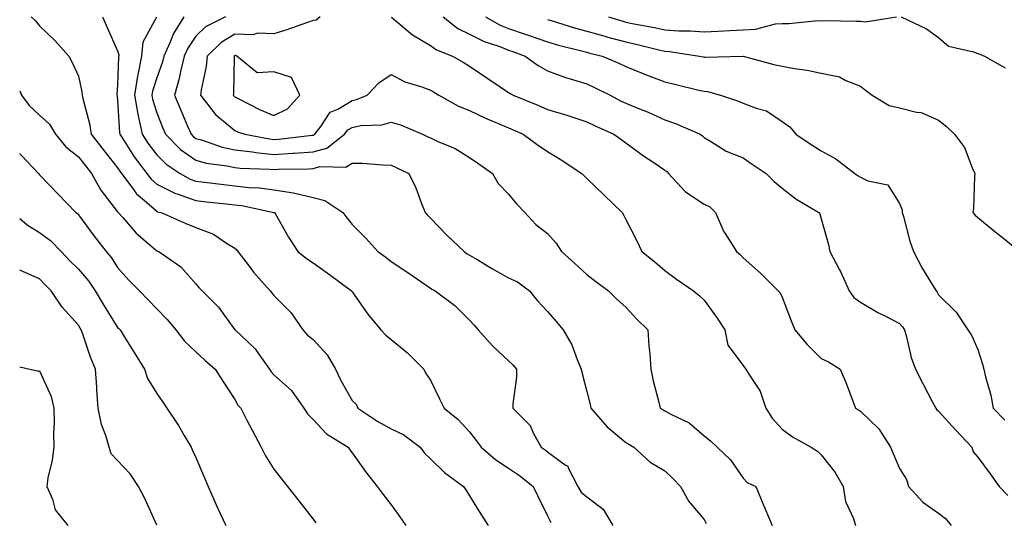
# Model space of a CAD drawing. Units: inches. Extents: x 952643 to 955283, y 7289978 to 7292618.
# Drawn here: x 952643 to 952895, y 7291823 to 7291951 of the extents above; entities that cross this region are included whole.
import ezdxf

# ---------------------------------------------------------------- set-up
doc = ezdxf.new("R2010")
doc.units = ezdxf.units.IN
doc.header["$MEASUREMENT"] = 0
doc.layers.add('Contour_95267289', color=7, linetype='Continuous', true_color=0x87a53c)

msp = doc.modelspace()

# ---------------------------------------------------------------- linework, layer by layer
at = {"layer": 'Contour_95267289'}
for points in [[(952645.9, 7291951.92, 3198), (952647.03, 7291950.9, 3198), (952648.05, 7291949.65, 3198), (952651.99, 7291945.86, 3198), (952655.54, 7291941.92, 3198), (952656.41, 7291940.28, 3198), (952658.05, 7291936.76, 3198), (952658.92, 7291932.79, 3198), (952658.98, 7291931.92, 3198), (952659.21, 7291930.76, 3198), (952660.84, 7291924.71, 3198), (952661.32, 7291921.92, 3198), (952664.23, 7291918.1, 3198), (952668.05, 7291913.37, 3198), (952668.62, 7291912.49, 3198), (952669.04, 7291911.92, 3198), (952671.93, 7291908.04, 3198), (952672.84, 7291906.71, 3198), (952675.42, 7291904.55, 3198), (952678.05, 7291902.26, 3198), (952678.27, 7291902.14, 3198), (952679.15, 7291901.92, 3198), (952685.34, 7291899.21, 3198), (952688.05, 7291898.11, 3198), (952692.54, 7291896.41, 3198), (952695.86, 7291894.11, 3198), (952698.05, 7291892.79, 3198), (952698.51, 7291892.38, 3198), (952698.79, 7291891.92, 3198), (952701.4, 7291888.57, 3198), (952702.83, 7291886.7, 3198), (952707.1, 7291881.92, 3198), (952707.5, 7291881.37, 3198), (952708.05, 7291880.73, 3198), (952712.42, 7291876.29, 3198), (952715.42, 7291871.92, 3198), (952716.66, 7291870.53, 3198), (952718.05, 7291869.43, 3198), (952721.68, 7291865.55, 3198), (952723.75, 7291861.92, 3198), (952725.13, 7291859, 3198), (952728.05, 7291853.88, 3198), (952729.04, 7291852.91, 3198), (952729.5, 7291851.92, 3198), (952734.63, 7291848.5, 3198), (952738.05, 7291846.63, 3198), (952741.25, 7291845.12, 3198), (952745.46, 7291841.92, 3198), (952746.56, 7291840.43, 3198), (952748.05, 7291839, 3198), (952751.63, 7291835.5, 3198), (952756.55, 7291831.92, 3198), (952757.13, 7291831, 3198), (952758.05, 7291829.53, 3198), (952760.94, 7291824.81, 3198), (952762.84, 7291821.92, 3198)], [(952664.21, 7291951.92, 3199), (952665.38, 7291949.25, 3199), (952668.05, 7291943.25, 3199), (952668.36, 7291942.23, 3199), (952668.34, 7291941.92, 3199), (952668.29, 7291941.68, 3199), (952668.05, 7291934.57, 3199), (952667.88, 7291932.09, 3199), (952667.89, 7291931.92, 3199), (952667.91, 7291931.78, 3199), (952668.05, 7291930.46, 3199), (952668.54, 7291922.41, 3199), (952668.64, 7291921.92, 3199), (952669.76, 7291920.21, 3199), (952672.31, 7291916.18, 3199), (952675.51, 7291911.92, 3199), (952676.59, 7291910.46, 3199), (952678.05, 7291909.21, 3199), (952682.89, 7291906.76, 3199), (952683.3, 7291906.67, 3199), (952688.05, 7291904.96, 3199), (952690.77, 7291904.64, 3199), (952695.79, 7291904.18, 3199), (952698.05, 7291903.93, 3199), (952699.85, 7291903.72, 3199), (952708, 7291901.97, 3199), (952708.05, 7291901.96, 3199), (952708.17, 7291901.92, 3199), (952708.32, 7291901.65, 3199), (952711.73, 7291895.6, 3199), (952714.11, 7291891.92, 3199), (952716.33, 7291890.2, 3199), (952718.05, 7291889.06, 3199), (952722.23, 7291886.1, 3199), (952727.87, 7291881.92, 3199), (952727.94, 7291881.81, 3199), (952728.05, 7291881.65, 3199), (952732.03, 7291875.9, 3199), (952735.41, 7291871.92, 3199), (952736.67, 7291870.54, 3199), (952738.05, 7291869.45, 3199), (952742.18, 7291866.05, 3199), (952746.38, 7291861.92, 3199), (952746.9, 7291860.77, 3199), (952748.05, 7291859.03, 3199), (952750.42, 7291854.29, 3199), (952751.54, 7291851.92, 3199), (952755.14, 7291849.01, 3199), (952758.05, 7291845.9, 3199), (952759.78, 7291843.65, 3199), (952761, 7291841.92, 3199), (952764.81, 7291838.68, 3199), (952768.05, 7291836.61, 3199), (952770.81, 7291834.68, 3199), (952774.33, 7291831.92, 3199), (952775.53, 7291829.4, 3199), (952778.05, 7291824.35, 3199), (952778.83, 7291822.7, 3199)], [(952677.96, 7291951.83, 3200), (952674.49, 7291945.48, 3200), (952674.19, 7291941.92, 3200), (952673.23, 7291937.1, 3200), (952673.15, 7291936.82, 3200), (952672.4, 7291931.92, 3200), (952673.19, 7291927.06, 3200), (952673.31, 7291926.66, 3200), (952674.29, 7291921.92, 3200), (952675.78, 7291919.65, 3200), (952678.05, 7291916.71, 3200), (952680.45, 7291914.32, 3200), (952684.09, 7291911.92, 3200), (952686.59, 7291910.46, 3200), (952688.05, 7291909.93, 3200), (952690.29, 7291909.68, 3200), (952695.19, 7291909.06, 3200), (952698.05, 7291908.75, 3200), (952701.64, 7291908.33, 3200), (952704.34, 7291908.21, 3200), (952708.05, 7291907.69, 3200), (952713.04, 7291906.93, 3200), (952713.06, 7291906.93, 3200), (952718.05, 7291905.76, 3200), (952721.09, 7291904.96, 3200), (952725.69, 7291901.92, 3200), (952726.67, 7291900.54, 3200), (952728.05, 7291898.9, 3200), (952731.52, 7291895.39, 3200), (952734.63, 7291891.92, 3200), (952736.63, 7291890.5, 3200), (952738.05, 7291889.44, 3200), (952742.56, 7291886.43, 3200), (952745.86, 7291884.11, 3200), (952748.05, 7291882.58, 3200), (952748.45, 7291882.32, 3200), (952749.28, 7291881.92, 3200), (952754.29, 7291878.16, 3200), (952758.05, 7291874.43, 3200), (952759.25, 7291873.12, 3200), (952760.28, 7291871.92, 3200), (952763.98, 7291867.85, 3200), (952768.05, 7291864.03, 3200), (952769.1, 7291862.97, 3200), (952770.11, 7291861.92, 3200), (952770.11, 7291859.86, 3200), (952769.13, 7291853, 3200), (952769.13, 7291851.92, 3200), (952773.57, 7291847.44, 3200), (952774.37, 7291845.6, 3200), (952776.43, 7291841.92, 3200), (952777.4, 7291841.27, 3200), (952778.05, 7291840.76, 3200), (952782.57, 7291837.4, 3200), (952783.18, 7291837.05, 3200), (952783.27, 7291836.7, 3200), (952785.75, 7291831.92, 3200), (952786.61, 7291830.48, 3200), (952788.05, 7291829.21, 3200), (952792.25, 7291826.12, 3200), (952794.76, 7291821.92, 3200)], [(952684.98, 7291951.92, 3201), (952682.32, 7291947.65, 3201), (952681.39, 7291945.26, 3201), (952679.83, 7291941.92, 3201), (952679.49, 7291940.48, 3201), (952678.05, 7291936.39, 3201), (952676.99, 7291932.98, 3201), (952676.83, 7291931.92, 3201), (952677, 7291930.87, 3201), (952678.05, 7291927.42, 3201), (952679.6, 7291923.47, 3201), (952680.26, 7291921.92, 3201), (952684.16, 7291918.03, 3201), (952688.05, 7291915.28, 3201), (952690.7, 7291914.57, 3201), (952696.1, 7291913.87, 3201), (952698.05, 7291913.45, 3201), (952699.42, 7291913.29, 3201), (952706.93, 7291913.04, 3201), (952708.05, 7291912.93, 3201), (952709.12, 7291912.99, 3201), (952716.86, 7291913.11, 3201), (952718.05, 7291913.2, 3201), (952719.81, 7291913.68, 3201), (952726.43, 7291913.54, 3201), (952728.05, 7291914.58, 3201), (952730.67, 7291914.54, 3201), (952735.89, 7291914.08, 3201), (952738.05, 7291914.04, 3201), (952739.51, 7291913.38, 3201), (952742.52, 7291911.92, 3201), (952744.35, 7291908.22, 3201), (952745.77, 7291904.2, 3201), (952746.7, 7291901.92, 3201), (952747.34, 7291901.21, 3201), (952748.05, 7291900.51, 3201), (952752.27, 7291896.14, 3201), (952756.68, 7291891.92, 3201), (952757.49, 7291891.36, 3201), (952758.05, 7291891.06, 3201), (952760.16, 7291889.81, 3201), (952763.74, 7291887.61, 3201), (952768.05, 7291885.26, 3201), (952770.34, 7291884.21, 3201), (952773.39, 7291881.92, 3201), (952775.45, 7291879.32, 3201), (952778.05, 7291876.6, 3201), (952780.22, 7291874.09, 3201), (952781.99, 7291871.92, 3201), (952784.26, 7291868.13, 3201), (952785.58, 7291864.39, 3201), (952786.66, 7291861.92, 3201), (952786.86, 7291860.73, 3201), (952788.05, 7291856.15, 3201), (952788.94, 7291852.81, 3201), (952789.09, 7291851.92, 3201), (952793.27, 7291847.14, 3201), (952798.05, 7291843.1, 3201), (952798.81, 7291842.68, 3201), (952800.11, 7291841.92, 3201), (952804.27, 7291838.14, 3201), (952808.05, 7291835.88, 3201), (952810.06, 7291833.93, 3201), (952812.04, 7291831.92, 3201), (952814.17, 7291828.04, 3201), (952818.05, 7291823.47, 3201), (952818.59, 7291822.46, 3201)], [(952695.64, 7291951.92, 3202), (952690.56, 7291949.41, 3202), (952688.05, 7291946.99, 3202), (952686.01, 7291943.96, 3202), (952685.05, 7291941.92, 3202), (952684.12, 7291937.99, 3202), (952683.82, 7291936.15, 3202), (952682.62, 7291931.92, 3202), (952684.18, 7291928.05, 3202), (952685.94, 7291924.03, 3202), (952686.83, 7291921.92, 3202), (952687.44, 7291921.31, 3202), (952688.05, 7291920.88, 3202), (952689.47, 7291920.5, 3202), (952694.78, 7291918.65, 3202), (952698.05, 7291917.95, 3202), (952702.57, 7291917.4, 3202), (952703.38, 7291917.25, 3202), (952708.05, 7291916.76, 3202), (952712.9, 7291917.07, 3202), (952713.24, 7291917.11, 3202), (952718.05, 7291917.44, 3202), (952721.58, 7291918.39, 3202), (952726.09, 7291921.92, 3202), (952726.95, 7291923.02, 3202), (952728.05, 7291923.69, 3202), (952730.26, 7291924.13, 3202), (952735.62, 7291924.35, 3202), (952738.05, 7291925.06, 3202), (952740.45, 7291924.32, 3202), (952746.06, 7291921.92, 3202), (952747.43, 7291921.3, 3202), (952748.05, 7291921.01, 3202), (952749.81, 7291920.16, 3202), (952754.41, 7291918.28, 3202), (952758.05, 7291915.96, 3202), (952760.46, 7291914.33, 3202), (952763.98, 7291911.92, 3202), (952765.43, 7291909.3, 3202), (952768.05, 7291906.59, 3202), (952770.15, 7291904.02, 3202), (952772.22, 7291901.92, 3202), (952775.02, 7291898.89, 3202), (952778.05, 7291896.56, 3202), (952780.23, 7291894.1, 3202), (952781.63, 7291891.92, 3202), (952784.98, 7291888.85, 3202), (952788.05, 7291886.12, 3202), (952790.4, 7291884.27, 3202), (952793.64, 7291881.92, 3202), (952795.85, 7291879.72, 3202), (952798.05, 7291877.69, 3202), (952800.82, 7291874.69, 3202), (952803.71, 7291871.92, 3202), (952803.97, 7291867.84, 3202), (952804.15, 7291865.82, 3202), (952804.41, 7291861.92, 3202), (952805.01, 7291858.88, 3202), (952806.5, 7291853.47, 3202), (952806.84, 7291851.92, 3202), (952807.63, 7291851.5, 3202), (952808.05, 7291851.26, 3202), (952809.59, 7291850.38, 3202), (952814.27, 7291848.14, 3202), (952818.05, 7291844.84, 3202), (952819.71, 7291843.58, 3202), (952821.39, 7291841.92, 3202), (952824.85, 7291838.72, 3202), (952828.05, 7291834.01, 3202), (952829.07, 7291832.94, 3202), (952831.27, 7291831.92, 3202), (952833.27, 7291827.14, 3202), (952833.62, 7291826.35, 3202), (952835.5, 7291821.92, 3202)], [(952719.83, 7291951.92, 3203), (952718.85, 7291951.12, 3203), (952718.05, 7291951, 3203), (952716.66, 7291950.53, 3203), (952711.31, 7291948.66, 3203), (952708.05, 7291947.57, 3203), (952703.89, 7291947.76, 3203), (952702.6, 7291947.37, 3203), (952698.05, 7291947.48, 3203), (952694.56, 7291945.41, 3203), (952690.98, 7291941.92, 3203), (952690.7, 7291939.27, 3203), (952689.39, 7291933.26, 3203), (952689.22, 7291931.92, 3203), (952693.07, 7291926.94, 3203), (952698.05, 7291922.91, 3203), (952698.71, 7291922.58, 3203), (952700.57, 7291921.92, 3203), (952706.86, 7291920.73, 3203), (952708.05, 7291920.61, 3203), (952709.28, 7291920.69, 3203), (952717.79, 7291921.66, 3203), (952718.05, 7291921.68, 3203), (952718.25, 7291921.72, 3203), (952718.49, 7291921.92, 3203), (952720.02, 7291923.89, 3203), (952722.43, 7291927.54, 3203), (952724.59, 7291928.46, 3203), (952728.05, 7291930.54, 3203), (952729.19, 7291930.78, 3203), (952731.85, 7291931.92, 3203), (952734.9, 7291935.07, 3203), (952738.05, 7291937.23, 3203), (952741.5, 7291935.37, 3203), (952745.9, 7291934.07, 3203), (952748.05, 7291933.23, 3203), (952748.88, 7291932.75, 3203), (952750.21, 7291931.92, 3203), (952755.23, 7291929.1, 3203), (952758.05, 7291927.96, 3203), (952762.13, 7291926, 3203), (952765.21, 7291924.76, 3203), (952768.05, 7291923.53, 3203), (952769.19, 7291923.06, 3203), (952771.8, 7291921.92, 3203), (952775.4, 7291919.27, 3203), (952778.05, 7291917.48, 3203), (952781.53, 7291915.4, 3203), (952786.76, 7291911.92, 3203), (952787.4, 7291911.27, 3203), (952788.05, 7291910.66, 3203), (952792.48, 7291906.35, 3203), (952797.1, 7291901.92, 3203), (952797.45, 7291901.32, 3203), (952798.05, 7291900.14, 3203), (952800.84, 7291894.71, 3203), (952802.14, 7291891.92, 3203), (952805.45, 7291889.32, 3203), (952808.05, 7291887.06, 3203), (952811.01, 7291884.88, 3203), (952815.34, 7291881.92, 3203), (952816.82, 7291880.69, 3203), (952818.05, 7291879.49, 3203), (952821.28, 7291875.15, 3203), (952823.37, 7291871.92, 3203), (952824.18, 7291868.05, 3203), (952828.05, 7291862.78, 3203), (952828.4, 7291862.27, 3203), (952828.75, 7291861.92, 3203), (952829.66, 7291860.31, 3203), (952832.39, 7291856.26, 3203), (952833.85, 7291851.92, 3203), (952835.51, 7291849.38, 3203), (952838.05, 7291846.5, 3203), (952840.69, 7291844.56, 3203), (952845.46, 7291841.92, 3203), (952847.07, 7291840.94, 3203), (952848.05, 7291839.95, 3203), (952851.61, 7291835.48, 3203), (952853.64, 7291831.92, 3203), (952854.22, 7291828.09, 3203), (952856.3, 7291823.67, 3203), (952856.77, 7291821.92, 3203)], [(952738.14, 7291951.83, 3204), (952743.49, 7291947.36, 3204), (952748.05, 7291944.63, 3204), (952749.63, 7291943.5, 3204), (952753.67, 7291941.92, 3204), (952756.47, 7291940.34, 3204), (952758.05, 7291939.37, 3204), (952762.52, 7291936.39, 3204), (952765.89, 7291934.08, 3204), (952768.05, 7291932.6, 3204), (952768.45, 7291932.32, 3204), (952769.23, 7291931.92, 3204), (952775.51, 7291929.38, 3204), (952778.05, 7291928.3, 3204), (952782.96, 7291926.83, 3204), (952783.25, 7291926.72, 3204), (952788.05, 7291925.13, 3204), (952790.18, 7291924.05, 3204), (952795, 7291921.92, 3204), (952796.78, 7291920.65, 3204), (952798.05, 7291919.77, 3204), (952802.56, 7291916.43, 3204), (952805.45, 7291914.52, 3204), (952808.05, 7291912.76, 3204), (952808.53, 7291912.4, 3204), (952808.96, 7291911.92, 3204), (952813.34, 7291907.21, 3204), (952818.05, 7291904.03, 3204), (952819.5, 7291903.37, 3204), (952821.02, 7291901.92, 3204), (952823.12, 7291896.99, 3204), (952823.43, 7291896.54, 3204), (952826.32, 7291891.92, 3204), (952827.32, 7291891.19, 3204), (952828.05, 7291890.35, 3204), (952832.52, 7291886.39, 3204), (952837.05, 7291881.92, 3204), (952837.49, 7291881.36, 3204), (952838.05, 7291880.29, 3204), (952840.38, 7291874.25, 3204), (952841.28, 7291871.92, 3204), (952844.38, 7291868.25, 3204), (952848.05, 7291864.61, 3204), (952849.86, 7291863.73, 3204), (952852.84, 7291861.92, 3204), (952854.41, 7291858.28, 3204), (952856.02, 7291853.95, 3204), (952856.83, 7291851.92, 3204), (952857.6, 7291851.47, 3204), (952858.05, 7291851.14, 3204), (952862.75, 7291846.62, 3204), (952865.76, 7291841.92, 3204), (952866.44, 7291840.31, 3204), (952868.05, 7291836.49, 3204), (952869.81, 7291833.68, 3204), (952870.38, 7291831.92, 3204), (952873.98, 7291827.85, 3204), (952878.05, 7291825.06, 3204), (952879.82, 7291823.69, 3204), (952881.25, 7291821.92, 3204)], [(952751.29, 7291951.92, 3205), (952755.1, 7291948.97, 3205), (952758.05, 7291947.54, 3205), (952761.77, 7291945.64, 3205), (952765.54, 7291944.43, 3205), (952768.05, 7291943.43, 3205), (952769.18, 7291943.05, 3205), (952772.33, 7291941.92, 3205), (952775.63, 7291939.5, 3205), (952778.05, 7291938.14, 3205), (952782.58, 7291936.45, 3205), (952783.84, 7291936.13, 3205), (952788.05, 7291934.8, 3205), (952790.04, 7291933.91, 3205), (952794.03, 7291931.92, 3205), (952796.64, 7291930.51, 3205), (952798.05, 7291929.86, 3205), (952801.55, 7291928.42, 3205), (952803.73, 7291927.6, 3205), (952808.05, 7291925.6, 3205), (952810.77, 7291924.64, 3205), (952817.08, 7291921.92, 3205), (952817.66, 7291921.53, 3205), (952818.05, 7291921.07, 3205), (952819.97, 7291920, 3205), (952823.73, 7291917.6, 3205), (952828.05, 7291915.9, 3205), (952830.38, 7291914.25, 3205), (952833.91, 7291911.92, 3205), (952835.97, 7291909.84, 3205), (952838.05, 7291908.19, 3205), (952841.57, 7291905.44, 3205), (952847.45, 7291901.92, 3205), (952847.69, 7291901.56, 3205), (952848.05, 7291900.32, 3205), (952849.92, 7291893.79, 3205), (952850.26, 7291891.92, 3205), (952852.7, 7291887.27, 3205), (952852.95, 7291886.82, 3205), (952855.14, 7291881.92, 3205), (952856.35, 7291880.22, 3205), (952858.05, 7291879.01, 3205), (952862.51, 7291876.38, 3205), (952864.63, 7291875.34, 3205), (952868.05, 7291873.56, 3205), (952868.83, 7291872.7, 3205), (952869.29, 7291871.92, 3205), (952869.84, 7291870.13, 3205), (952871.03, 7291864.9, 3205), (952872.15, 7291861.92, 3205), (952874.14, 7291858.01, 3205), (952876.53, 7291853.44, 3205), (952877.32, 7291851.92, 3205), (952877.61, 7291851.48, 3205), (952878.05, 7291851.13, 3205), (952882.42, 7291846.3, 3205), (952886.51, 7291841.92, 3205), (952886.92, 7291840.79, 3205), (952888.05, 7291839.36, 3205), (952891.24, 7291835.11, 3205), (952893.52, 7291831.92, 3205), (952895.74, 7291829.61, 3205)], [(952762.17, 7291951.92, 3206), (952765.92, 7291949.79, 3206), (952768.05, 7291948.94, 3206), (952772.53, 7291947.44, 3206), (952773.31, 7291947.18, 3206), (952778.05, 7291945.54, 3206), (952780.85, 7291944.72, 3206), (952786.69, 7291943.28, 3206), (952788.05, 7291942.91, 3206), (952788.82, 7291942.69, 3206), (952791.97, 7291941.92, 3206), (952796.23, 7291940.1, 3206), (952798.05, 7291939.23, 3206), (952802.61, 7291937.36, 3206), (952803.23, 7291937.1, 3206), (952808.05, 7291935.3, 3206), (952810.8, 7291934.67, 3206), (952816.74, 7291933.23, 3206), (952818.05, 7291932.93, 3206), (952818.96, 7291932.83, 3206), (952822.3, 7291931.92, 3206), (952826.6, 7291930.47, 3206), (952828.05, 7291929.91, 3206), (952831.41, 7291928.56, 3206), (952834.03, 7291927.9, 3206), (952838.05, 7291925.21, 3206), (952839.97, 7291923.84, 3206), (952841.49, 7291921.92, 3206), (952845.44, 7291919.31, 3206), (952848.05, 7291917.65, 3206), (952851.8, 7291915.67, 3206), (952856.65, 7291911.92, 3206), (952857.46, 7291911.33, 3206), (952858.05, 7291910.95, 3206), (952859.92, 7291910.05, 3206), (952865.09, 7291908.96, 3206), (952868.05, 7291904.24, 3206), (952868.72, 7291902.59, 3206), (952868.76, 7291901.92, 3206), (952869.07, 7291900.9, 3206), (952870.69, 7291894.56, 3206), (952871.59, 7291891.92, 3206), (952873.86, 7291887.73, 3206), (952876.44, 7291883.53, 3206), (952877.4, 7291881.92, 3206), (952877.7, 7291881.57, 3206), (952878.05, 7291880.89, 3206), (952882.54, 7291876.41, 3206), (952885.54, 7291871.92, 3206), (952886.53, 7291870.4, 3206), (952888.05, 7291866.92, 3206), (952889.26, 7291863.13, 3206), (952889.58, 7291861.92, 3206), (952890.03, 7291859.94, 3206), (952891.37, 7291855.24, 3206), (952892.01, 7291851.92, 3206), (952894.96, 7291848.83, 3206)], [(952793.62, 7291951.92, 3208), (952797.02, 7291950.89, 3208), (952798.05, 7291950.62, 3208), (952799.7, 7291950.27, 3208), (952805.35, 7291949.22, 3208), (952808.05, 7291948.6, 3208), (952811.6, 7291948.37, 3208), (952814.51, 7291948.38, 3208), (952818.05, 7291948.11, 3208), (952821.69, 7291948.28, 3208), (952824.62, 7291948.49, 3208), (952828.05, 7291948.65, 3208), (952831.21, 7291948.76, 3208), (952836.31, 7291950.18, 3208), (952838.05, 7291950.28, 3208), (952839.74, 7291950.23, 3208), (952847.13, 7291951, 3208), (952848.05, 7291950.96, 3208), (952848.98, 7291950.99, 3208), (952856.99, 7291950.86, 3208), (952858.05, 7291950.88, 3208), (952859.27, 7291950.7, 3208), (952867.27, 7291951.92, 3208)], [(952868.5, 7291951.92, 3208), (952874.98, 7291948.85, 3208), (952878.05, 7291946.65, 3208), (952880.58, 7291944.45, 3208), (952887, 7291942.97, 3208), (952888.05, 7291942.53, 3208), (952888.56, 7291942.43, 3208), (952889.79, 7291941.92, 3208), (952895.08, 7291938.95, 3208)], [(952778.05, 7291951.27, 3207), (952778.98, 7291950.99, 3207), (952785.18, 7291949.05, 3207), (952788.05, 7291948.28, 3207), (952793.01, 7291946.88, 3207), (952793.12, 7291946.85, 3207), (952798.05, 7291945.54, 3207), (952801.04, 7291944.91, 3207), (952806.46, 7291943.51, 3207), (952808.05, 7291943.14, 3207), (952809.2, 7291943.07, 3207), (952816.91, 7291941.92, 3207), (952817.84, 7291941.71, 3207), (952818.05, 7291941.67, 3207), (952818.33, 7291941.64, 3207), (952828.03, 7291941.9, 3207), (952828.05, 7291941.9, 3207), (952828.08, 7291941.89, 3207), (952835.93, 7291939.8, 3207), (952838.05, 7291939.35, 3207), (952841.22, 7291938.75, 3207), (952844.4, 7291938.27, 3207), (952848.05, 7291937.51, 3207), (952852.73, 7291936.6, 3207), (952854.3, 7291935.67, 3207), (952858.05, 7291934.21, 3207), (952859.35, 7291933.22, 3207), (952861.05, 7291931.92, 3207), (952865.37, 7291929.24, 3207), (952868.05, 7291928.69, 3207), (952872.42, 7291927.55, 3207), (952873.61, 7291927.48, 3207), (952878.05, 7291925.5, 3207), (952880.07, 7291923.94, 3207), (952882.08, 7291921.92, 3207), (952884.64, 7291918.51, 3207), (952886.64, 7291913.33, 3207), (952887.34, 7291911.92, 3207), (952887.23, 7291911.1, 3207), (952887.01, 7291902.96, 3207), (952886.84, 7291901.92, 3207), (952887.37, 7291901.24, 3207), (952888.05, 7291900.67, 3207), (952892.86, 7291896.73, 3207), (952894.7, 7291895.27, 3207), (952898.05, 7291892.58, 3207)], [(952643, 7291933, 3197), (952643.49, 7291931.92, 3197), (952645.41, 7291929.28, 3197), (952648.05, 7291926.77, 3197), (952650.62, 7291924.49, 3197), (952652.14, 7291921.92, 3197), (952654.82, 7291918.69, 3197), (952658.05, 7291916.2, 3197), (952659.9, 7291913.77, 3197), (952661.37, 7291911.92, 3197), (952663.75, 7291907.62, 3197), (952668.05, 7291902.1, 3197), (952668.12, 7291901.99, 3197), (952668.21, 7291901.92, 3197), (952669.35, 7291900.62, 3197), (952672.79, 7291896.66, 3197), (952676.33, 7291893.64, 3197), (952678.05, 7291892.14, 3197), (952678.21, 7291892.08, 3197), (952678.63, 7291891.92, 3197), (952684.2, 7291888.07, 3197), (952688.05, 7291883.71, 3197), (952688.86, 7291882.73, 3197), (952689.65, 7291881.92, 3197), (952693.82, 7291877.69, 3197), (952698.05, 7291871.96, 3197), (952698.07, 7291871.94, 3197), (952698.08, 7291871.92, 3197), (952703.21, 7291867.08, 3197), (952703.88, 7291866.09, 3197), (952706.92, 7291861.92, 3197), (952707.35, 7291861.22, 3197), (952708.05, 7291860.46, 3197), (952712.55, 7291856.42, 3197), (952715.71, 7291851.92, 3197), (952716.59, 7291850.46, 3197), (952718.05, 7291849, 3197), (952721.48, 7291845.35, 3197), (952726.98, 7291841.92, 3197), (952727.43, 7291841.3, 3197), (952728.05, 7291840.48, 3197), (952731.63, 7291835.5, 3197), (952734.48, 7291831.92, 3197), (952736.01, 7291829.88, 3197), (952738.05, 7291827.16, 3197), (952740.26, 7291824.13, 3197), (952741.74, 7291821.92, 3197)], [(952643, 7291917.01, 3196), (952643.07, 7291916.94, 3196), (952643.55, 7291916.42, 3196), (952647.78, 7291911.92, 3196), (952647.9, 7291911.77, 3196), (952648.05, 7291911.59, 3196), (952652.79, 7291906.66, 3196), (952657.38, 7291901.92, 3196), (952657.78, 7291901.65, 3196), (952658.05, 7291901.36, 3196), (952662.02, 7291895.89, 3196), (952665.16, 7291891.92, 3196), (952666.47, 7291890.34, 3196), (952668.05, 7291887.86, 3196), (952670.86, 7291884.73, 3196), (952673.61, 7291881.92, 3196), (952675.8, 7291879.67, 3196), (952678.05, 7291877.29, 3196), (952680.7, 7291874.57, 3196), (952682.95, 7291871.92, 3196), (952685.16, 7291869.03, 3196), (952688.05, 7291866.31, 3196), (952690.32, 7291864.19, 3196), (952692.97, 7291861.92, 3196), (952694.93, 7291858.8, 3196), (952698.05, 7291854.12, 3196), (952698.83, 7291852.7, 3196), (952699.54, 7291851.92, 3196), (952701.14, 7291848.83, 3196), (952702.43, 7291846.3, 3196), (952704.74, 7291841.92, 3196), (952705.87, 7291839.74, 3196), (952708.05, 7291836.32, 3196), (952709.96, 7291833.83, 3196), (952711.48, 7291831.92, 3196), (952714.36, 7291828.23, 3196), (952718.05, 7291823.54, 3196), (952718.73, 7291822.6, 3196)], [(952643, 7291900.39, 3195), (952644.92, 7291898.8, 3195), (952648.05, 7291896.8, 3195), (952650.86, 7291894.73, 3195), (952653.58, 7291891.92, 3195), (952655.76, 7291889.63, 3195), (952658.05, 7291887.43, 3195), (952660.57, 7291884.44, 3195), (952662.27, 7291881.92, 3195), (952664.42, 7291878.29, 3195), (952668.05, 7291872.56, 3195), (952668.37, 7291872.24, 3195), (952668.67, 7291871.92, 3195), (952669.72, 7291870.25, 3195), (952672.29, 7291866.16, 3195), (952674.93, 7291861.92, 3195), (952675.65, 7291859.52, 3195), (952678.05, 7291855.69, 3195), (952679.59, 7291853.46, 3195), (952680.68, 7291851.92, 3195), (952683.59, 7291847.46, 3195), (952685.06, 7291844.91, 3195), (952686.85, 7291841.92, 3195), (952687.24, 7291841.11, 3195), (952688.05, 7291839.27, 3195), (952690.27, 7291834.14, 3195), (952691.19, 7291831.92, 3195), (952693.29, 7291827.16, 3195), (952693.72, 7291826.25, 3195), (952695.71, 7291821.92, 3195)], [(952678.05, 7291821.98, 3194), (952674.98, 7291828.85, 3194), (952673.38, 7291831.92, 3194), (952671.23, 7291835.1, 3194), (952668.05, 7291838.52, 3194), (952666.39, 7291840.26, 3194), (952665.89, 7291841.92, 3194), (952665.02, 7291844.95, 3194), (952663.89, 7291847.76, 3194), (952663.04, 7291851.92, 3194), (952662.73, 7291856.6, 3194), (952662.69, 7291857.28, 3194), (952662.38, 7291861.92, 3194), (952661.11, 7291864.98, 3194), (952659.17, 7291870.8, 3194), (952658.76, 7291871.92, 3194), (952658.49, 7291872.36, 3194), (952658.05, 7291873.11, 3194), (952653.9, 7291877.77, 3194), (952651.07, 7291881.92, 3194), (952649.53, 7291883.4, 3194), (952648.05, 7291884.95, 3194), (952643.22, 7291887.09, 3194), (952643, 7291887.26, 3194)], [(952643, 7291862.49, 3193), (952645.59, 7291861.92, 3193), (952647.55, 7291861.42, 3193), (952648.05, 7291861.47, 3193), (952651.06, 7291854.93, 3193), (952651.74, 7291851.92, 3193), (952651.78, 7291848.19, 3193), (952651.66, 7291845.53, 3193), (952651.7, 7291841.92, 3193), (952651.31, 7291838.66, 3193), (952650.23, 7291834.1, 3193), (952649.91, 7291831.92, 3193), (952651.35, 7291828.62, 3193), (952652.09, 7291825.96, 3193), (952655.29, 7291821.92, 3193)]]:
    msp.add_polyline3d(points, dxfattribs=at)
msp.add_polyline3d([(952708.05, 7291926.75, 3204), (952711.51, 7291928.46, 3204), (952714.67, 7291931.92, 3204), (952712.54, 7291936.41, 3204), (952708.05, 7291937.89, 3204), (952703.74, 7291937.61, 3204), (952698.58, 7291941.92, 3204), (952698.19, 7291942.06, 3204), (952698.05, 7291942.07, 3204), (952697.96, 7291942.01, 3204), (952697.86, 7291941.92, 3204), (952697.84, 7291941.71, 3204), (952697.68, 7291932.29, 3204), (952697.63, 7291931.92, 3204), (952697.82, 7291931.69, 3204), (952698.05, 7291931.49, 3204), (952698.88, 7291931.09, 3204), (952704.38, 7291928.25, 3204)], close=True, dxfattribs=at)

doc.saveas('drawing.dxf')
